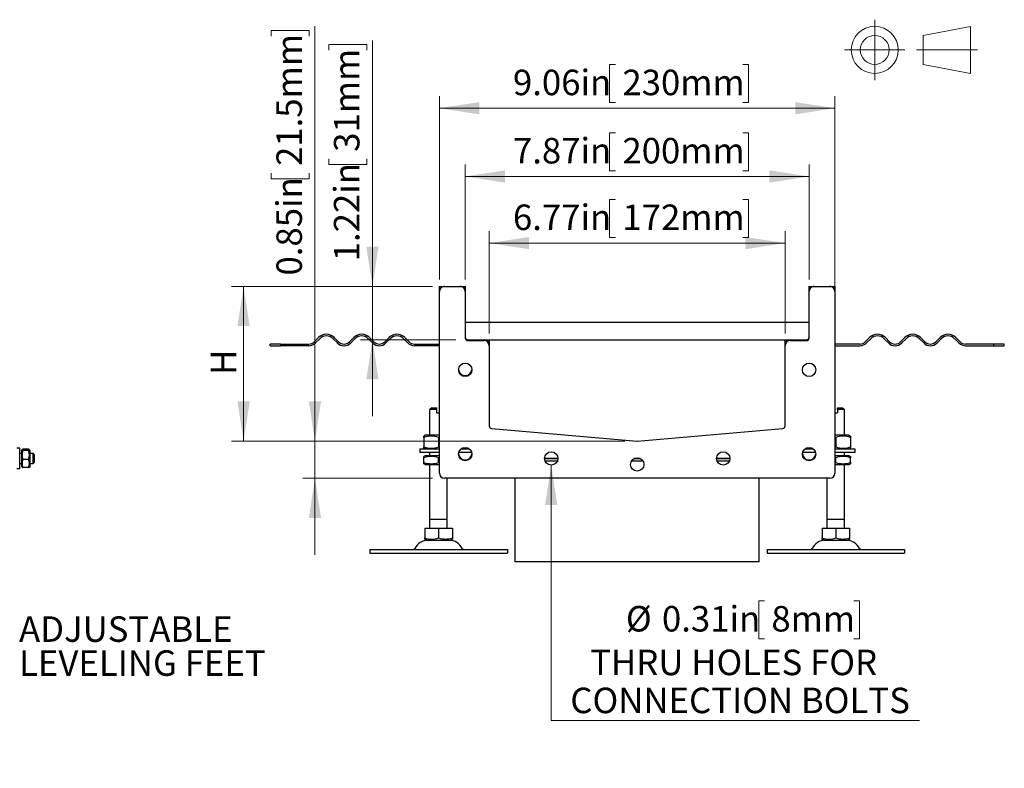
# Model space of a CAD drawing. Units: inches. Extents: x 0.98 to 7.6, y 0.79 to 10.26.
# Drawn here: x 4.18 to 7.4, y 6.98 to 9.43 of the extents above; entities that cross this region are included whole.
import ezdxf

# ---------------------------------------------------------------- set-up
doc = ezdxf.new("R2010")
doc.units = ezdxf.units.IN
doc.header["$MEASUREMENT"] = 0
doc.linetypes.add('CENTERX2', pattern=[0.8, 0.5, -0.1, 0.1, -0.1])
doc.styles.add('SLDTEXTSTYLE0', font='TXT', dxfattribs={"width": 0.605})
doc.dimstyles.new('SLDDIMSTYLE0', dxfattribs={"dimtxt": 0.080892, "dimasz": 0.13, "dimexe": 0, "dimexo": 0.0625, "dimgap": 0.020223, "dimtad": 1, "dimlfac": 7, "dimrnd": 1e-09, "dimzin": 12, "dimdsep": 46, "dimtxsty": 'SLDTEXTSTYLE0', "dimsah": 1, "dimcen": 0.09, "dimadec": 0, "dimazin": 3, "dimtfac": 1, "dimtofl": 0, "dimtmove": 0, "dimatfit": 3, "dimfxl": 0, "dimfrac": 2, "dimtolj": 1, "dimtzin": 12, "dimarcsym": 0})
doc.dimstyles.new('SLDDIMSTYLE1', dxfattribs={"dimtxt": 0.080892, "dimasz": 0.13, "dimexe": 0, "dimexo": 0.0625, "dimgap": 0.020223, "dimtad": 1, "dimlfac": 7, "dimrnd": 1e-09, "dimzin": 12, "dimdsep": 46, "dimtxsty": 'SLDTEXTSTYLE0', "dimsah": 1, "dimcen": 0.09, "dimadec": 0, "dimazin": 3, "dimtfac": 1, "dimtmove": 0, "dimatfit": 0, "dimfxl": 0, "dimfrac": 2, "dimtolj": 1, "dimtzin": 12, "dimarcsym": 0})
doc.dimstyles.new('SLDDIMSTYLE2', dxfattribs={"dimtxt": 0.080892, "dimasz": 0.13, "dimexe": 0, "dimexo": 0.0625, "dimgap": 0.020223, "dimtad": 1, "dimlfac": 7, "dimrnd": 1e-09, "dimdsep": 46, "dimtxsty": 'SLDTEXTSTYLE0', "dimsah": 1, "dimcen": 0.09, "dimadec": 0, "dimazin": 2, "dimtfac": 1, "dimtmove": 0, "dimatfit": 0, "dimfxl": 0, "dimfrac": 2, "dimtolj": 1, "dimtzin": 12, "dimarcsym": 0})
doc.dimstyles.new('SLDDIMSTYLE3', dxfattribs={"dimtxt": 0.080892, "dimasz": 0.13, "dimexe": 0, "dimexo": 0.0625, "dimgap": 0.020223, "dimtad": 0, "dimtih": 1, "dimtoh": 1, "dimlfac": 7, "dimrnd": 1e-09, "dimdsep": 46, "dimtxsty": 'SLDTEXTSTYLE0', "dimsah": 1, "dimcen": 0, "dimadec": 0, "dimazin": 2, "dimtfac": 1, "dimtofl": 0, "dimtmove": 0, "dimatfit": 3, "dimfxl": 0, "dimfrac": 2, "dimtolj": 1, "dimtzin": 12, "dimarcsym": 0})

# ---------------------------------------------------------------- blocks, each defined once
blk = doc.blocks.new('_D')
at = {"color": 7, "linetype": 'Continuous', "lineweight": 0}
for p, q in [((6.1273, 8.8435), (6.1087, 8.8435)), ((6.1087, 8.8435), (6.1087, 8.7192)), ((6.5439, 8.8435), (6.5624, 8.8435)), ((6.5624, 8.8435), (6.5624, 8.7192)), ((5.7151, 8.4047), (5.7151, 8.7401)), ((6.6824, 8.4047), (6.6824, 8.7401)), ((5.7151, 8.7007), (6.6824, 8.7007)), ((6.1087, 8.7192), (6.1273, 8.7192)), ((6.5624, 8.7192), (6.5439, 8.7192))]:
    blk.add_line(p, q, dxfattribs=at)
for points in [[(5.7151, 8.7007), (5.8451, 8.6807), (5.8451, 8.7207)], [(6.6824, 8.7007), (6.5524, 8.7207), (6.5524, 8.6807)]]:
    blk.add_solid(points, dxfattribs=at)
at = {"color": 7, "linetype": 'Continuous', "lineweight": 0, "char_height": 0.08333, "attachment_point": 1, "style": 'SLDTEXTSTYLE0'}
for s, insert in [('6.77in', (5.7924, 8.8267)), ('172mm', (6.1504, 8.8267))]:
    blk.add_mtext(s, dxfattribs=dict(at, insert=insert))
blk = doc.blocks.new('_D_1')
at = {"color": 7, "linetype": 'Continuous', "lineweight": 0}
for p, q in [((6.1273, 9.0611), (6.1087, 9.0611)), ((6.1087, 9.0611), (6.1087, 8.9369)), ((6.5439, 9.0611), (6.5624, 9.0611)), ((6.5624, 9.0611), (6.5624, 8.9369)), ((5.6363, 8.5818), (5.6363, 8.9577)), ((6.7612, 8.5818), (6.7612, 8.9577)), ((6.1087, 8.9369), (6.1273, 8.9369)), ((6.5624, 8.9369), (6.5439, 8.9369)), ((5.6363, 8.9184), (6.7612, 8.9184))]:
    blk.add_line(p, q, dxfattribs=at)
for points in [[(5.6363, 8.9184), (5.7663, 8.8984), (5.7663, 8.9384)], [(6.7612, 8.9184), (6.6312, 8.9384), (6.6312, 8.8984)]]:
    blk.add_solid(points, dxfattribs=at)
at = {"color": 7, "linetype": 'Continuous', "lineweight": 0, "char_height": 0.08333, "attachment_point": 1, "style": 'SLDTEXTSTYLE0'}
for s, insert in [('7.87in', (5.7924, 9.0443)), ('200mm', (6.1504, 9.0443))]:
    blk.add_mtext(s, dxfattribs=dict(at, insert=insert))
blk = doc.blocks.new('_D_2')
at = {"color": 7, "linetype": 'Continuous', "lineweight": 0}
for p, q in [((6.1273, 9.2843), (6.1087, 9.2843)), ((6.1087, 9.2843), (6.1087, 9.16)), ((6.5439, 9.2843), (6.5624, 9.2843)), ((6.5624, 9.2843), (6.5624, 9.16)), ((5.552, 8.5818), (5.552, 9.1809)), ((6.8455, 8.4103), (6.8455, 9.1809)), ((6.1087, 9.16), (6.1273, 9.16)), ((6.5624, 9.16), (6.5439, 9.16)), ((5.552, 9.1415), (6.8455, 9.1415))]:
    blk.add_line(p, q, dxfattribs=at)
for points in [[(5.552, 9.1415), (5.682, 9.1215), (5.682, 9.1615)], [(6.8455, 9.1415), (6.7155, 9.1615), (6.7155, 9.1215)]]:
    blk.add_solid(points, dxfattribs=at)
at = {"color": 7, "linetype": 'Continuous', "lineweight": 0, "char_height": 0.08333, "attachment_point": 1, "style": 'SLDTEXTSTYLE0'}
for s, insert in [('9.06in', (5.7924, 9.2675)), ('230mm', (6.1504, 9.2675))]:
    blk.add_mtext(s, dxfattribs=dict(at, insert=insert))
blk = doc.blocks.new('_D_3')
at = {"color": 7, "linetype": 'Continuous', "lineweight": 0}
for p, q in [((5.1901, 9.3308), (5.1901, 9.3493)), ((5.1901, 9.3493), (5.3143, 9.3493)), ((5.3143, 9.3493), (5.3143, 9.3308)), ((5.3328, 8.5593), (5.3328, 9.3632)), ((5.1901, 8.9759), (5.1901, 8.9573)), ((5.1901, 8.9573), (5.3143, 8.9573)), ((5.3143, 8.9573), (5.3143, 8.9759)), ((5.5295, 8.5593), (5.2934, 8.5593)), ((5.3328, 8.5593), (5.3328, 8.385)), ((5.6054, 8.385), (5.2934, 8.385)), ((5.3328, 8.385), (5.3328, 8.135))]:
    blk.add_line(p, q, dxfattribs=at)
for points in [[(5.3328, 8.5593), (5.3528, 8.6893), (5.3128, 8.6893)], [(5.3328, 8.385), (5.3128, 8.255), (5.3528, 8.255)]]:
    blk.add_solid(points, dxfattribs=at)
at = {"color": 7, "linetype": 'Continuous', "lineweight": 0, "char_height": 0.08333, "attachment_point": 1, "rotation": 90, "style": 'SLDTEXTSTYLE0'}
for s, insert in [('31mm', (5.2069, 8.999)), ('1.22in', (5.2069, 8.641))]:
    blk.add_mtext(s, dxfattribs=dict(at, insert=insert))
blk = doc.blocks.new('_D_4')
at = {"color": 7, "linetype": 'Continuous', "lineweight": 0}
for p, q in [((5.1447, 8.0532), (5.1447, 9.4095)), ((5.002, 9.3771), (5.002, 9.3956)), ((5.002, 9.3956), (5.1262, 9.3956)), ((5.1262, 9.3956), (5.1262, 9.3771)), ((5.002, 8.9296), (5.002, 8.911)), ((5.1262, 8.911), (5.1262, 8.9296)), ((5.002, 8.911), (5.1262, 8.911)), ((6.1586, 8.0532), (5.1053, 8.0532)), ((5.1447, 8.0532), (5.1447, 7.9322)), ((5.5295, 7.9322), (5.1053, 7.9322)), ((5.1447, 7.9322), (5.1447, 7.6822))]:
    blk.add_line(p, q, dxfattribs=at)
for points in [[(5.1447, 8.0532), (5.1647, 8.1832), (5.1247, 8.1832)], [(5.1447, 7.9322), (5.1247, 7.8022), (5.1647, 7.8022)]]:
    blk.add_solid(points, dxfattribs=at)
at = {"color": 7, "linetype": 'Continuous', "lineweight": 0, "char_height": 0.08333, "attachment_point": 1, "rotation": 90, "style": 'SLDTEXTSTYLE0'}
for s, insert in [('21.5mm', (5.0188, 8.9527)), ('0.85in', (5.0188, 8.5947))]:
    blk.add_mtext(s, dxfattribs=dict(at, insert=insert))
blk = doc.blocks.new('_D_5')
at = {"color": 7, "linetype": 'Continuous', "lineweight": 0}
for p, q in [((5.5295, 8.5593), (4.872, 8.5593)), ((4.9114, 8.0532), (4.9114, 8.5593)), ((6.1586, 8.0532), (4.872, 8.0532))]:
    blk.add_line(p, q, dxfattribs=at)
for points in [[(4.9114, 8.5593), (4.8914, 8.4293), (4.9314, 8.4293)], [(4.9114, 8.0532), (4.9314, 8.1832), (4.8914, 8.1832)]]:
    blk.add_solid(points, dxfattribs=at)
at = {"color": 7, "linetype": 'Continuous', "lineweight": 0, "insert": (4.8039, 8.2699), "char_height": 0.0833, "attachment_point": 1, "rotation": 90, "style": 'SLDTEXTSTYLE0'}
blk.add_mtext('H', dxfattribs=at)
blk = doc.blocks.new('_D_8')
at = {"color": 7, "linetype": 'Continuous', "lineweight": 0}
for p, q in [((5.9175, 7.975), (5.9175, 7.1402)), ((6.6147, 7.5314), (6.5961, 7.5314)), ((6.5961, 7.5314), (6.5961, 7.4072)), ((6.9079, 7.5314), (6.9264, 7.5314)), ((6.9264, 7.5314), (6.9264, 7.4072)), ((6.5961, 7.4072), (6.6147, 7.4072)), ((6.9264, 7.4072), (6.9079, 7.4072)), ((5.9175, 7.1402), (7.122, 7.1402))]:
    blk.add_line(p, q, dxfattribs=at)
blk.add_solid([(5.9175, 7.975), (5.8975, 7.845), (5.9375, 7.845)], dxfattribs=at)
at = {"color": 7, "linetype": 'Continuous', "lineweight": 0, "attachment_point": 1, "style": 'SLDTEXTSTYLE0'}
for s, insert, char_height in [('%%c', (6.1618, 7.5146), 0.08333), ('0.31in', (6.2798, 7.5146), 0.08333), ('8mm', (6.6378, 7.5146), 0.08333), ('THRU HOLES FOR', (6.0448, 7.3719), 0.083333), ('CONNECTION BOLTS', (5.98, 7.2477), 0.083333)]:
    blk.add_mtext(s, dxfattribs=dict(at, insert=insert, char_height=char_height))
blk = doc.blocks.new('SW_NOTE_7')
at = {"color": 0, "linetype": 'Continuous', "lineweight": 0, "attachment_point": 1, "style": 'SLDTEXTSTYLE0'}
for s, insert, char_height in [('ADJUSTABLE', (0.0214, 0.0442), 0.08333), ('LEVELING FEET', (0.0214, -0.0669), 0.083333)]:
    blk.add_mtext(s, dxfattribs=dict(at, insert=insert, char_height=char_height))

msp = doc.modelspace()

# ---------------------------------------------------------------- linework, layer by layer
at = {"color": 7, "linetype": 'CENTERX2', "lineweight": 15}
for p, q in [((6.9757, 9.4308), (6.9757, 9.2334)), ((6.877, 9.3321), (7.0744, 9.3321)), ((7.3121, 9.3321), (7.112, 9.3321))]:
    msp.add_line(p, q, dxfattribs=at)
at = {"color": 7, "linetype": 'Continuous', "lineweight": 15}
for p, q in [((7.2886, 9.4089), (7.1342, 9.3793)), ((7.2886, 9.2553), (7.2886, 9.4089)), ((7.1342, 9.3793), (7.1342, 9.2848)), ((7.1342, 9.2848), (7.2886, 9.2553))]:
    msp.add_line(p, q, dxfattribs=at)
at = {"color": 7, "linetype": 'Continuous'}
for p, q in [((5.5519, 8.5425), (5.5519, 8.559)), ((5.5519, 7.9491), (5.5519, 8.5425)), ((5.5522, 8.5593), (5.5688, 8.5593)), ((5.5688, 8.5593), (5.6194, 8.5593)), ((5.6194, 8.5593), (5.636, 8.5593)), ((5.6363, 8.559), (5.6363, 8.5425)), ((5.6363, 8.5425), (5.6363, 8.3906)), ((6.7612, 8.5425), (6.7612, 8.559)), ((6.7612, 8.3906), (6.7612, 8.5425)), ((6.7615, 8.5593), (6.778, 8.5593)), ((6.778, 8.5593), (6.8287, 8.5593)), ((6.8287, 8.5593), (6.8453, 8.5593)), ((6.8455, 8.559), (6.8455, 8.5425)), ((6.8455, 8.5425), (6.8455, 7.9491)), ((6.7612, 8.4412), (5.6363, 8.4412)), ((5.1424, 8.3783), (5.1563, 8.3922)), ((5.1603, 8.3883), (5.1464, 8.3743)), ((5.218, 8.3743), (5.204, 8.3883)), ((5.208, 8.3922), (5.2219, 8.3783)), ((5.2577, 8.3783), (5.2717, 8.3922)), ((5.2756, 8.3883), (5.2617, 8.3743)), ((5.3333, 8.3743), (5.3194, 8.3883)), ((5.3234, 8.3922), (5.3373, 8.3783)), ((5.3731, 8.3783), (5.387, 8.3922)), ((5.391, 8.3883), (5.377, 8.3743)), ((5.4486, 8.3743), (5.4347, 8.3883)), ((5.4387, 8.3922), (5.4526, 8.3783)), ((5.6448, 8.385), (5.6982, 8.385)), ((5.6448, 8.3822), (5.6982, 8.3822)), ((5.6982, 8.385), (6.6993, 8.385)), ((5.7151, 8.3847), (5.7151, 8.3681)), ((6.6824, 8.3681), (6.6824, 8.3847)), ((6.6993, 8.385), (6.7527, 8.385)), ((6.6993, 8.3822), (6.7527, 8.3822)), ((6.9588, 8.3922), (6.9449, 8.3783)), ((6.9489, 8.3743), (6.9628, 8.3883)), ((7.0065, 8.3883), (7.0204, 8.3743)), ((7.0244, 8.3783), (7.0105, 8.3922)), ((7.0741, 8.3922), (7.0602, 8.3783)), ((7.0642, 8.3743), (7.0781, 8.3883)), ((7.1219, 8.3883), (7.1358, 8.3743)), ((7.1398, 8.3783), (7.1258, 8.3922)), ((7.1895, 8.3922), (7.1755, 8.3783)), ((7.1795, 8.3743), (7.1934, 8.3883)), ((7.2372, 8.3883), (7.2511, 8.3743)), ((7.2551, 8.3783), (7.2412, 8.3922)), ((5.0318, 8.3709), (4.998, 8.3709)), ((4.998, 8.3653), (4.998, 8.3709)), ((4.998, 8.3653), (5.0318, 8.3653)), ((5.0318, 8.3709), (5.1245, 8.3709)), ((5.0318, 8.3709), (5.0318, 8.3653)), ((5.1245, 8.3653), (5.0318, 8.3653)), ((5.4705, 8.3709), (5.5519, 8.3709)), ((5.5519, 8.3653), (5.4705, 8.3653)), ((5.7151, 8.3681), (5.7151, 8.3653)), ((5.7151, 8.3653), (5.7151, 8.1032)), ((6.6824, 8.3653), (6.6824, 8.3681)), ((6.6824, 8.1032), (6.6824, 8.3653)), ((6.927, 8.3709), (6.8455, 8.3709)), ((6.8455, 8.3653), (6.927, 8.3653)), ((7.3657, 8.3709), (7.273, 8.3709)), ((7.273, 8.3653), (7.3657, 8.3653)), ((7.3657, 8.3653), (7.3657, 8.3709)), ((7.3995, 8.3709), (7.3657, 8.3709)), ((7.3657, 8.3653), (7.3995, 8.3653)), ((7.3995, 8.3653), (7.3995, 8.3709)), ((5.5266, 8.1628), (5.521, 8.1572)), ((5.5435, 8.1572), (5.521, 8.1572)), ((5.521, 8.0728), (5.521, 8.1572)), ((5.5266, 8.1628), (5.5435, 8.1628)), ((5.5435, 8.1459), (5.5435, 8.1572)), ((6.854, 8.1628), (6.8708, 8.1628)), ((6.8765, 8.1572), (6.854, 8.1572)), ((6.854, 8.1572), (6.854, 8.1459)), ((6.8708, 8.1628), (6.8765, 8.1572)), ((6.8765, 8.0728), (6.8765, 8.1572)), ((5.5435, 8.1459), (5.5519, 8.1459)), ((6.8455, 8.1459), (6.854, 8.1459)), ((5.7228, 8.0948), (6.1987, 8.0531)), ((6.1987, 8.0531), (6.6747, 8.0948)), ((5.5061, 8.0728), (5.5013, 8.0701)), ((5.5013, 8.0658), (5.5013, 8.0701)), ((5.5013, 8.0658), (5.5013, 8.0349)), ((5.5519, 8.0728), (5.5061, 8.0728)), ((5.5491, 8.0658), (5.5491, 8.0349)), ((6.8914, 8.0728), (6.8455, 8.0728)), ((6.8484, 8.0658), (6.8484, 8.0349)), ((6.8914, 8.0728), (6.8962, 8.0701)), ((6.8962, 8.0701), (6.8962, 8.0658)), ((6.8962, 8.0658), (6.8962, 8.0349)), ((4.179, 8.0306), (4.17, 8.0306)), ((4.179, 7.9631), (4.179, 8.0306)), ((4.1847, 8.0216), (4.1867, 8.0252)), ((4.1847, 8.0216), (4.1847, 7.9721)), ((4.2083, 8.0267), (4.1891, 8.0267)), ((4.2083, 8.023), (4.1891, 8.023)), ((4.2128, 8.0216), (4.2107, 8.0252)), ((4.2128, 7.9721), (4.2128, 8.0216)), ((5.4873, 8.0278), (5.5519, 8.0278)), ((5.4873, 8.0278), (5.4873, 8.0166)), ((5.5013, 8.0306), (5.5013, 8.0349)), ((5.5061, 8.0278), (5.5013, 8.0306)), ((5.6223, 8.0278), (5.6503, 8.0278)), ((6.7472, 8.0278), (6.7752, 8.0278)), ((6.8455, 8.0278), (6.9102, 8.0278)), ((6.8914, 8.0278), (6.8962, 8.0306)), ((6.8962, 8.0349), (6.8962, 8.0306)), ((6.9102, 8.0278), (6.9102, 8.0166)), ((4.179, 8.0138), (4.1847, 8.0138)), ((4.2083, 7.9932), (4.1891, 7.9932)), ((4.2128, 8.0138), (4.2228, 8.0138)), ((4.2228, 7.98), (4.2228, 8.0138)), ((4.2263, 8.0103), (4.2228, 8.0138)), ((4.2263, 8.0103), (4.2263, 7.9835)), ((5.5519, 8.0166), (5.4873, 8.0166)), ((5.5053, 8.0053), (5.5013, 8.0031)), ((5.5013, 7.9988), (5.5013, 8.0031)), ((5.5013, 7.9838), (5.5013, 7.9988)), ((5.5519, 8.0053), (5.5053, 8.0053)), ((5.521, 8.0053), (5.521, 8.0166)), ((5.5491, 7.9838), (5.5491, 7.9988)), ((5.6575, 8.0166), (5.6151, 8.0166)), ((5.8956, 7.9969), (5.9395, 7.9969)), ((5.9395, 7.9969), (5.8956, 7.9969)), ((5.9378, 7.9885), (5.8973, 7.9885)), ((6.2176, 7.9885), (6.1799, 7.9885)), ((6.1891, 7.9969), (6.2084, 7.9969)), ((6.2084, 7.9969), (6.1891, 7.9969)), ((6.458, 7.9969), (6.5019, 7.9969)), ((6.5019, 7.9969), (6.458, 7.9969)), ((6.5002, 7.9885), (6.4597, 7.9885)), ((6.7824, 8.0166), (6.74, 8.0166)), ((6.9102, 8.0166), (6.8455, 8.0166)), ((6.8922, 8.0053), (6.8455, 8.0053)), ((6.8484, 7.9838), (6.8484, 7.9988)), ((6.8765, 8.0053), (6.8765, 8.0166)), ((6.8922, 8.0053), (6.8962, 8.0031)), ((6.8962, 8.0031), (6.8962, 7.9988)), ((6.8962, 7.9838), (6.8962, 7.9988)), ((4.179, 7.9631), (4.17, 7.9631)), ((4.179, 7.98), (4.1847, 7.98)), ((4.1847, 7.9721), (4.1867, 7.9686)), ((4.2083, 7.9671), (4.1891, 7.9671)), ((4.2128, 7.9721), (4.2107, 7.9686)), ((4.2128, 7.98), (4.2228, 7.98)), ((4.2263, 7.9835), (4.2228, 7.98)), ((5.5013, 7.9795), (5.5013, 7.9838)), ((5.5053, 7.9772), (5.5013, 7.9795)), ((5.5053, 7.9772), (5.5519, 7.9772)), ((5.521, 7.7691), (5.521, 7.9772)), ((6.8455, 7.9772), (6.8922, 7.9772)), ((6.8765, 7.7691), (6.8765, 7.9772)), ((6.8922, 7.9772), (6.8962, 7.9795)), ((6.8962, 7.9838), (6.8962, 7.9795)), ((6.8287, 7.9322), (5.5688, 7.9322)), ((5.5773, 7.7691), (5.5773, 7.9322)), ((5.7994, 7.6594), (5.7994, 7.9322)), ((6.5981, 7.6594), (6.5981, 7.9322)), ((6.8202, 7.7691), (6.8202, 7.9322)), ((5.5773, 7.7972), (5.521, 7.7972)), ((6.8765, 7.7972), (6.8202, 7.7972)), ((5.5041, 7.7691), (5.5491, 7.7691)), ((5.5041, 7.7691), (5.5041, 7.7372)), ((5.5491, 7.7691), (5.5942, 7.7691)), ((5.5491, 7.7691), (5.5491, 7.7372)), ((5.5942, 7.7691), (5.5942, 7.7372)), ((6.8033, 7.7691), (6.8484, 7.7691)), ((6.8033, 7.7691), (6.8033, 7.7372)), ((6.8484, 7.7691), (6.8934, 7.7691)), ((6.8484, 7.7691), (6.8484, 7.7372)), ((6.8934, 7.7691), (6.8934, 7.7372)), ((5.5041, 7.7332), (5.5041, 7.7372)), ((5.5101, 7.7297), (5.5041, 7.7332)), ((5.5101, 7.7297), (5.5882, 7.7297)), ((5.5882, 7.7297), (5.5942, 7.7332)), ((5.5942, 7.7372), (5.5942, 7.7332)), ((6.8033, 7.7332), (6.8033, 7.7372)), ((6.8093, 7.7297), (6.8033, 7.7332)), ((6.8093, 7.7297), (6.8874, 7.7297)), ((6.8874, 7.7297), (6.8934, 7.7332)), ((6.8934, 7.7372), (6.8934, 7.7332)), ((5.3242, 7.6988), (5.7741, 7.6988)), ((5.3242, 7.6988), (5.3242, 7.6876)), ((5.7741, 7.6988), (5.7741, 7.6876)), ((6.6234, 7.6988), (7.0733, 7.6988)), ((6.6234, 7.6988), (6.6234, 7.6876)), ((7.0733, 7.6988), (7.0733, 7.6876)), ((5.3242, 7.6876), (5.7741, 7.6876)), ((6.6234, 7.6876), (7.0733, 7.6876)), ((6.5981, 7.6594), (5.7994, 7.6594))]:
    msp.add_line(p, q, dxfattribs=at)
at = {"color": 7, "linetype": 'Continuous', "flags": 128}
for points in [[(5.5435, 8.1572), (5.5435, 8.1589), (5.5435, 8.1605), (5.5435, 8.1628)], [(5.5519, 8.0667), (5.5504, 8.0662), (5.5491, 8.0658)], [(6.8483, 8.0658), (6.8468, 8.0663), (6.8455, 8.0667)], [(4.1891, 8.0267), (4.1883, 8.0263), (4.1877, 8.026), (4.1872, 8.0257), (4.1868, 8.0253), (4.1866, 8.0248), (4.1868, 8.0244), (4.1872, 8.024), (4.1877, 8.0237), (4.1883, 8.0233), (4.1891, 8.023)], [(4.2083, 8.023), (4.2091, 8.0233), (4.2098, 8.0237), (4.2102, 8.024), (4.2107, 8.0244), (4.2108, 8.0248), (4.2107, 8.0253), (4.2102, 8.0257), (4.2098, 8.026), (4.2091, 8.0263), (4.2083, 8.0267)], [(5.5491, 8.0349), (5.5507, 8.0343), (5.5519, 8.034)], [(6.8455, 8.034), (6.8471, 8.0344), (6.8484, 8.0349)], [(5.5519, 7.9997), (5.5504, 7.9992), (5.5491, 7.9988)], [(6.8483, 7.9988), (6.8468, 7.9993), (6.8455, 7.9997)], [(5.5491, 7.9838), (5.5507, 7.9832), (5.5519, 7.9829)], [(6.8455, 7.9829), (6.8471, 7.9833), (6.8484, 7.9838)]]:
    msp.add_lwpolyline(points, dxfattribs=at)
at = {"color": 7, "linetype": 'Continuous', "lineweight": 15}
for radius in [0.0768, 0.0472]:
    msp.add_circle((6.9757, 9.3321), radius, dxfattribs=at)
at = {"color": 7, "linetype": 'Continuous'}
for centre in [(5.6363, 8.2865), (6.7612, 8.2865), (5.6363, 8.011), (6.7612, 8.011), (5.9175, 7.9969), (6.1987, 7.9772), (6.48, 7.9969)]:
    msp.add_circle(centre, 0.0219, dxfattribs=at)
for centre, radius, start, end in [((5.5521, 8.5592), 0.000199, 45, 225), ((5.5688, 8.5425), 0.0169, 90, 180), ((5.6194, 8.5425), 0.0169, 360, 90), ((5.6362, 8.5592), 0.000199, 315, 135), ((6.7613, 8.5592), 0.000199, 45, 225), ((6.778, 8.5425), 0.0169, 90, 180), ((6.8287, 8.5425), 0.0169, 0, 90), ((6.8454, 8.5592), 0.000199, 315, 135), ((5.1245, 8.3962), 0.0253, 270, 315), ((5.1245, 8.3962), 0.0309, 270, 315), ((5.1822, 8.3664), 0.0366, 45, 135), ((5.1822, 8.3664), 0.0309, 45, 135), ((5.2398, 8.3962), 0.0309, 225, 315), ((5.2398, 8.3962), 0.0253, 225, 315), ((5.2975, 8.3664), 0.0366, 45, 135), ((5.2975, 8.3664), 0.0309, 45, 135), ((5.3552, 8.3962), 0.0309, 225, 315), ((5.3552, 8.3962), 0.0253, 225, 315), ((5.4128, 8.3664), 0.0366, 45, 135), ((5.4128, 8.3664), 0.0309, 45, 135), ((5.4705, 8.3962), 0.0309, 225, 270), ((5.4705, 8.3962), 0.0253, 225, 270), ((5.6448, 8.3934), 0.00844, 180, 270), ((5.6448, 8.3906), 0.00844, 180, 270), ((5.6982, 8.3681), 0.0169, 0, 90), ((5.6982, 8.3653), 0.0169, 0, 90), ((5.7149, 8.3848), 0.000199, 315, 135), ((6.6993, 8.3681), 0.0169, 90, 180), ((6.6826, 8.3848), 0.000199, 45, 225), ((6.6993, 8.3653), 0.0169, 90, 180), ((6.7527, 8.3934), 0.00844, 270, 360), ((6.7527, 8.3906), 0.00844, 270, 0), ((6.927, 8.3962), 0.0253, 270, 315), ((6.927, 8.3962), 0.0309, 270, 315), ((6.9847, 8.3664), 0.0366, 45, 135), ((6.9847, 8.3664), 0.0309, 45, 135), ((7.0423, 8.3962), 0.0309, 225, 315), ((7.0423, 8.3962), 0.0253, 225, 315), ((7.1, 8.3664), 0.0366, 45, 135), ((7.1, 8.3664), 0.0309, 45, 135), ((7.1577, 8.3962), 0.0309, 225, 315), ((7.1577, 8.3962), 0.0253, 225, 315), ((7.2153, 8.3664), 0.0366, 45, 135), ((7.2153, 8.3664), 0.0309, 45, 135), ((7.273, 8.3962), 0.0309, 225, 270), ((7.273, 8.3962), 0.0253, 225, 270), ((5.6363, 8.2894), 0.0219, 183.6753, 356.3247), ((3.974, 8.1589), 2.88, 359.9662, 0.0781), ((5.7235, 8.1032), 0.00844, 180, 265), ((6.674, 8.1032), 0.00844, 275, 0), ((5.5252, 7.9996), 0.0704, 70.1441, 109.8559), ((6.1987, 8.0616), 0.00844, 265, 275), ((6.8723, 7.9996), 0.0704, 70.1443, 109.8557), ((4.2329, 8.0081), 0.0463, 161.2189, 198.7844), ((4.1645, 8.0081), 0.0462, 341.2134, 18.7863), ((5.5252, 8.1011), 0.0704, 250.1498, 289.8502), ((6.8723, 8.1011), 0.0704, 250.1496, 289.8504), ((4.2225, 7.9802), 0.0358, 158.6438, 201.36), ((4.175, 7.9802), 0.0358, 338.6376, 21.3621), ((5.5252, 7.9326), 0.0704, 70.1441, 109.8559), ((5.6363, 8.0138), 0.0219, 183.6753, 356.3247), ((6.7612, 8.0138), 0.0219, 183.6753, 356.3247), ((6.8723, 7.9326), 0.0704, 70.1443, 109.8557), ((4.1903, 7.9718), 0.00483, 221.3325, 255.3545), ((4.2069, 7.9721), 0.0052, 285.9098, 317.436), ((5.5252, 8.05), 0.0704, 250.1498, 289.8502), ((6.8723, 8.05), 0.0704, 250.1496, 289.8504), ((5.5688, 7.9491), 0.0169, 180, 270), ((6.8287, 7.9491), 0.0169, 270, 0), ((5.5151, 7.6819), 0.0478, 90, 155.0989), ((5.5266, 7.7997), 0.0664, 250.1501, 289.8499), ((5.5717, 7.7997), 0.0663, 250.1496, 289.8504), ((5.5831, 7.6819), 0.0478, 24.9011, 90), ((6.8143, 7.6819), 0.0478, 90, 155.0989), ((6.8258, 7.7997), 0.0664, 250.1503, 289.8497), ((6.8709, 7.7997), 0.0663, 250.1498, 289.8502), ((6.8824, 7.6819), 0.0478, 24.9011, 90), ((5.4667, 7.7044), 0.00562, 270, 335.0989), ((5.6316, 7.7044), 0.00562, 204.9011, 270), ((6.7659, 7.7044), 0.00562, 270, 335.0989), ((6.9308, 7.7044), 0.00562, 204.9011, 270)]:
    msp.add_arc(centre, radius, start, end, dxfattribs=at)

# ---------------------------------------------------------------- block references
at = {"color": 7, "linetype": 'Continuous', "lineweight": 0}
msp.add_blockref('SW_NOTE_7', (4.1554, 7.4366), dxfattribs=at)

# ---------------------------------------------------------------- dimensions: what is measured, and where the dimension line sits
for base, p1, p2, dimstyle, picture, middle in [((5.1447, 7.9322), (6.198, 8.0532), (5.5688, 7.9322), 'SLDDIMSTYLE2', '_D_4', (5.1447, 9.0021)), ((5.3328, 8.385), (5.5688, 8.5593), (5.6448, 8.385), 'SLDDIMSTYLE1', '_D_3', (5.3328, 9.0021))]:
    dim = msp.add_linear_dim(base=base, p1=p1, p2=p2, angle=90, dimstyle=dimstyle, dxfattribs=at)
    dim.commit()
    dim.dimension.update_dxf_attribs({"geometry": picture, "text_midpoint": middle, "dimtype": 160})
for base, p1, p2, picture, middle in [((6.84554, 9.14151), (5.55195, 8.54245), (6.84554, 8.37091), '_D_2', (6.18436, 9.14151)), ((6.7612, 8.9184), (5.6363, 8.5425), (6.7612, 8.5425), '_D_1', (6.1844, 8.9184)), ((6.6824, 8.7007), (5.7151, 8.3653), (6.6824, 8.3653), '_D', (6.1844, 8.7007))]:
    dim = msp.add_linear_dim(base=base, p1=p1, p2=p2, dimstyle='SLDDIMSTYLE0', dxfattribs=at)
    dim.commit()
    dim.dimension.update_dxf_attribs({"geometry": picture, "text_midpoint": middle, "dimtype": 160})
dim = msp.add_linear_dim(base=(4.9114, 8.5593), p1=(6.198, 8.0532), p2=(5.5688, 8.5593), angle=90, text='H', dimstyle='SLDDIMSTYLE0', dxfattribs=at)
dim.commit()
dim.dimension.update_dxf_attribs({"geometry": '_D_5', "text_midpoint": (4.9114, 8.31), "dimtype": 160})
dim = msp.add_diameter_dim_2p(p1=(5.9175, 8.0188), p2=(5.9175, 7.975), text='<>\\PTHRU HOLES FOR \\PCONNECTION BOLTS', dimstyle='SLDDIMSTYLE3', dxfattribs=at)
dim.commit()
dim.dimension.update_dxf_attribs({"geometry": '_D_8', "text_midpoint": (6.551, 7.3451), "dimtype": 163})

doc.saveas('drawing.dxf')
